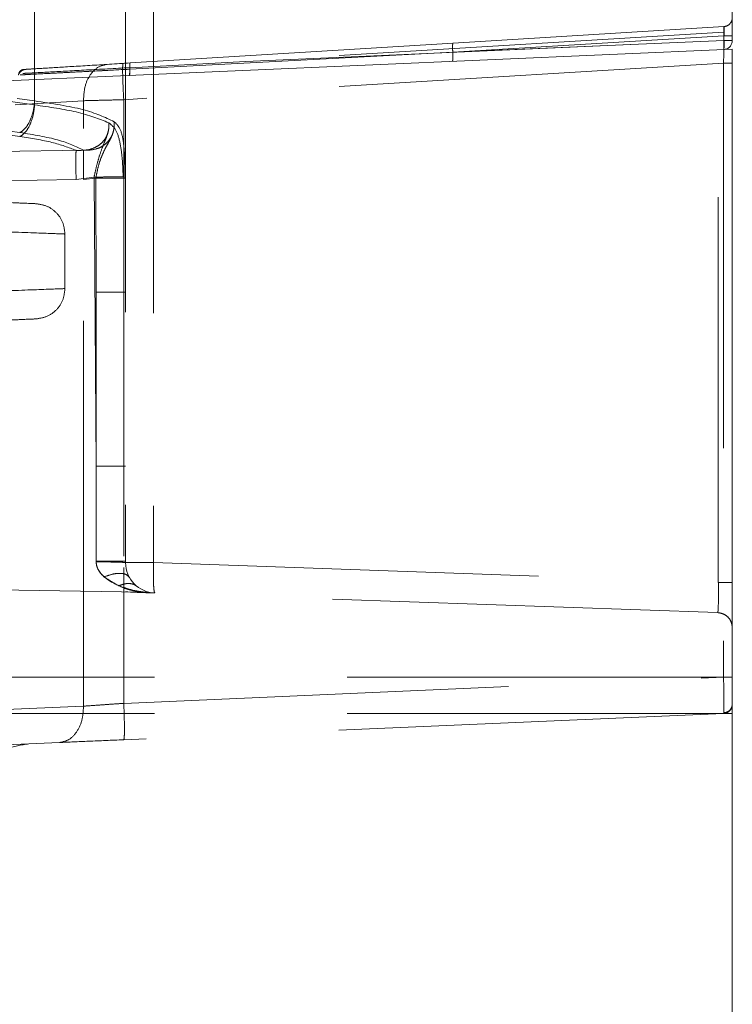
# Model space of a CAD drawing. Units: millimetres. Extents: x 0 to 420, y 0 to 297.
# Drawn here: x 297 to 299, y 249 to 253 of the extents above; entities that cross this region are included whole.
import ezdxf

# ---------------------------------------------------------------- set-up
doc = ezdxf.new("R2010")
doc.units = ezdxf.units.MM
doc.linetypes.add('HIDDEN', pattern=[1.905, 1.27, -0.635])

msp = doc.modelspace()

# ---------------------------------------------------------------- linework, layer by layer
at = {"color": 7, "linetype": 'HIDDEN', "lineweight": 0}
for p, q in [((296.8877, 252.927), (296.8877, 250.8315)), ((296.9798, 252.9238), (296.9798, 250.8315)), ((298.8416, 250.7665), (298.8416, 252.8913)), ((296.5877, 252.3406), (296.5877, 252.6664)), ((296.5877, 252.662), (296.5877, 252.3538)), ((297.9669, 252.5441), (298.8595, 252.5987)), ((298.8591, 252.5807), (297.2828, 252.4843)), ((297.2828, 252.4843), (298.8603, 252.5532)), ((298.8603, 252.5688), (297.9661, 252.5141)), ((297.9661, 252.5141), (298.8603, 252.5532)), ((298.8603, 252.5808), (298.8591, 252.5807)), ((298.8591, 252.5807), (298.8603, 252.5808)), ((298.8591, 252.5807), (298.8603, 252.5808)), ((298.8603, 252.5808), (298.8591, 252.5807)), ((298.8603, 252.5532), (298.8603, 252.5808)), ((298.8603, 252.5532), (298.8603, 252.5688)), ((298.8877, 252.5532), (298.8603, 252.5532)), ((298.8603, 252.5532), (298.8877, 252.5532)), ((298.8877, 252.5532), (298.8603, 252.5532)), ((298.8603, 252.5532), (298.8877, 252.5532)), ((298.8877, 252.5532), (298.8603, 252.5532)), ((298.8603, 252.5532), (298.8877, 252.5532)), ((298.8877, 252.5532), (298.8603, 252.5532)), ((298.8603, 252.5532), (298.8877, 252.5532)), ((298.8877, 252.5532), (298.8603, 252.5532)), ((298.8603, 252.5532), (298.8877, 252.5532)), ((298.8877, 252.5532), (298.8603, 252.5532)), ((298.8603, 252.5532), (298.8877, 252.5532)), ((298.8877, 252.5532), (298.8603, 252.5532)), ((298.8603, 252.5532), (298.8877, 252.5532)), ((298.8877, 252.5532), (298.8603, 252.5532)), ((298.8603, 252.5532), (298.8877, 252.5532)), ((298.8877, 252.5532), (298.8603, 252.5532)), ((298.8603, 252.5532), (298.8877, 252.5532)), ((296.9022, 252.4789), (297.9669, 252.5441)), ((298.8877, 252.5244), (298.8877, 252.4787)), ((296.9011, 252.4583), (297.9661, 252.5141)), ((297.9661, 252.5141), (296.9011, 252.4583)), ((296.9011, 252.4583), (297.9661, 252.5141)), ((297.9661, 252.5141), (296.9011, 252.4583)), ((297.9661, 252.5141), (296.9015, 252.4583)), ((296.9015, 252.4583), (297.9661, 252.5141)), ((297.9661, 252.5141), (296.9015, 252.4583)), ((296.9015, 252.4583), (297.9661, 252.5141)), ((297.9661, 252.5141), (296.9015, 252.4583)), ((297.9661, 252.5141), (296.9015, 252.4583)), ((296.9015, 252.4583), (297.9661, 252.5141)), ((297.9661, 252.5141), (296.9015, 252.4583)), ((296.9015, 252.4583), (297.9661, 252.5141)), ((297.9661, 252.5141), (296.9015, 252.4583)), ((296.8794, 252.4775), (296.8841, 252.4778)), ((298.859, 252.4787), (296.8815, 252.3578)), ((296.901, 252.4634), (297.2828, 252.4843)), ((297.2828, 252.4843), (296.901, 252.4634)), ((296.901, 252.4634), (297.2828, 252.4843)), ((297.2828, 252.4843), (296.901, 252.4634)), ((298.859, 252.4787), (298.859, 250.454)), ((296.5877, 252.3406), (296.4412, 252.3603)), ((296.5305, 252.3614), (296.5877, 252.3538)), ((296.8815, 252.3578), (296.8815, 250.3676)), ((296.8815, 250.853), (296.8815, 252.3578)), ((296.7488, 252.3545), (296.5234, 252.3407)), ((296.7488, 250.3584), (296.7488, 252.3545)), ((296.5394, 252.2365), (296.4153, 252.2532)), ((296.5046, 252.2543), (296.5394, 252.2497)), ((296.7492, 252.1912), (295.1859, 252.1703)), ((295.1859, 252.1703), (296.7242, 252.1909)), ((296.7835, 252.1025), (296.7242, 252.0943)), ((296.7835, 252.1025), (296.7242, 252.0943)), ((296.7492, 252.0946), (296.7894, 252.0988)), ((296.7492, 252.0946), (296.7894, 252.0988)), ((296.7835, 252.1025), (296.7904, 251.1497)), ((296.7904, 251.1497), (296.7835, 252.1025)), ((296.7894, 252.0988), (296.7904, 251.7234)), ((296.7894, 252.0988), (296.7904, 251.7234)), ((295.1859, 252.0737), (296.7492, 252.0946)), ((296.7242, 252.0943), (295.1859, 252.0737)), ((296.6877, 251.735), (296.6877, 251.915)), ((296.7904, 251.7234), (296.7904, 250.8366)), ((296.7904, 250.8366), (296.7904, 251.1497)), ((295.1859, 250.8646), (296.7904, 250.8366)), ((296.7904, 250.8366), (296.7905, 250.834)), ((296.7905, 250.834), (296.7904, 250.8366)), ((296.7905, 250.834), (296.7904, 250.8366)), ((296.7904, 250.8366), (296.7905, 250.834)), ((296.8815, 250.3676), (296.8815, 250.8151)), ((296.8877, 250.8315), (296.9798, 250.8315)), ((296.9798, 250.8315), (296.8877, 250.8315)), ((296.8877, 250.8315), (296.9798, 250.8315)), ((296.9798, 250.8315), (296.8877, 250.8315)), ((296.9798, 250.8315), (298.8416, 250.7665)), ((296.9419, 250.734), (295.1859, 250.7646)), ((296.9038, 250.7345), (296.9531, 250.7331)), ((296.9534, 250.7331), (296.916, 250.7341)), ((296.9419, 250.734), (296.9511, 250.7338)), ((296.9632, 250.7328), (296.9534, 250.7331)), ((296.9842, 250.7315), (296.9599, 250.7324)), ((298.8394, 250.6668), (296.9842, 250.7315)), ((298.8877, 250.454), (294.6877, 250.454)), ((296.8815, 250.3676), (298.859, 250.454)), ((296.0963, 250.3299), (296.7488, 250.3584)), ((298.8877, 250.3341), (294.6877, 250.3341)), ((298.859, 250.3341), (296.8815, 250.2478)), ((296.8815, 250.2478), (296.7666, 250.2427)), ((296.8016, 250.2443), (296.8815, 250.2478)), ((296.6692, 250.2385), (296.0167, 250.21))]:
    msp.add_line(p, q, dxfattribs=at)
at = {"color": 7, "linetype": 'Continuous', "lineweight": 15}
for p, q in [((298.8877, 252.5532), (298.8877, 252.9402)), ((298.8877, 252.5244), (295.7877, 252.3891)), ((298.8877, 232.5003), (298.8877, 252.5244))]:
    msp.add_line(p, q, dxfattribs=at)
at = {"color": 7, "linetype": 'HIDDEN', "lineweight": 0}
msp.add_arc((296.9877, 250.8315), 0.1, 180, 268, dxfattribs=at)
for points in [[(298.8877, 252.6286), (298.8873, 252.6248), (298.8864, 252.6173), (298.88, 252.6076), (298.8708, 252.6006), (298.8633, 252.5993), (298.8595, 252.5987)], [(298.859, 252.5232), (298.8593, 252.5236), (298.86, 252.5246), (298.8605, 252.5315), (298.8607, 252.5414), (298.8604, 252.5492), (298.8603, 252.5532)], [(298.859, 252.5232), (298.8593, 252.5236), (298.86, 252.5246), (298.8605, 252.5315), (298.8607, 252.5414), (298.8604, 252.5492), (298.8603, 252.5532)], [(298.859, 252.5232), (298.8593, 252.5236), (298.86, 252.5246), (298.8605, 252.5315), (298.8607, 252.5414), (298.8604, 252.5492), (298.8603, 252.5532)], [(298.8603, 252.5688), (298.864, 252.5688), (298.8713, 252.5688), (298.8803, 252.5688), (298.8865, 252.5688), (298.8873, 252.5688), (298.8877, 252.5688)], [(298.8877, 252.5688), (298.8873, 252.5688), (298.8865, 252.5688), (298.8803, 252.5688), (298.8713, 252.5688), (298.864, 252.5688), (298.8603, 252.5688)], [(297.9669, 252.5441), (297.9666, 252.5436), (297.9659, 252.5427), (297.9655, 252.5357), (297.9655, 252.5258), (297.9659, 252.518), (297.9661, 252.5141)], [(297.9648, 252.4841), (297.9651, 252.4846), (297.9658, 252.4855), (297.9663, 252.4925), (297.9665, 252.5024), (297.9662, 252.5102), (297.9661, 252.5141)], [(297.9661, 252.5141), (297.9662, 252.5102), (297.9665, 252.5024), (297.9663, 252.4925), (297.9658, 252.4855), (297.9651, 252.4846), (297.9648, 252.4841)], [(296.5338, 252.4393), (296.535, 252.4418), (296.5376, 252.4468), (296.5439, 252.4527), (296.5514, 252.4568), (296.557, 252.4576), (296.5598, 252.458)], [(296.5352, 252.4436), (296.5358, 252.4455), (296.537, 252.4491), (296.5409, 252.4535), (296.5459, 252.4566), (296.5497, 252.4572), (296.5516, 252.4575)], [(296.8263, 252.4743), (296.8157, 252.4719), (296.7943, 252.4672), (296.7684, 252.4393), (296.751, 252.4004), (296.7496, 252.3698), (296.7488, 252.3545)], [(296.7488, 252.3545), (296.7496, 252.3698), (296.751, 252.4004), (296.7684, 252.4393), (296.7943, 252.4672), (296.8157, 252.4719), (296.8263, 252.4743)], [(296.7488, 252.3545), (296.7496, 252.3698), (296.751, 252.4004), (296.7684, 252.4393), (296.7943, 252.4672), (296.8157, 252.4719), (296.8263, 252.4743)], [(296.7488, 252.3545), (296.7496, 252.3698), (296.751, 252.4004), (296.7684, 252.4393), (296.7943, 252.4672), (296.8157, 252.4719), (296.8263, 252.4743)], [(296.8815, 252.3578), (296.8806, 252.3734), (296.8789, 252.4048), (296.8777, 252.4443), (296.8777, 252.472), (296.8789, 252.4757), (296.8794, 252.4775)], [(296.8794, 252.4775), (296.8789, 252.4757), (296.8777, 252.472), (296.8777, 252.4443), (296.8789, 252.4048), (296.8806, 252.3734), (296.8815, 252.3578)], [(296.8815, 252.3578), (296.8806, 252.3734), (296.8789, 252.4048), (296.8777, 252.4443), (296.8777, 252.472), (296.8789, 252.4757), (296.8794, 252.4775)], [(296.8794, 252.4775), (296.8789, 252.4757), (296.8777, 252.472), (296.8777, 252.4443), (296.8789, 252.4048), (296.8806, 252.3734), (296.8815, 252.3578)], [(296.8995, 252.4376), (296.8998, 252.4379), (296.9003, 252.4385), (296.9009, 252.443), (296.9012, 252.4496), (296.9011, 252.4554), (296.9011, 252.4583)], [(298.8877, 252.4787), (298.8873, 252.4787), (298.8864, 252.4787), (298.8798, 252.4787), (298.8704, 252.4787), (298.8628, 252.4787), (298.859, 252.4787)], [(296.5394, 252.2497), (296.5453, 252.2536), (296.5572, 252.2613), (296.5723, 252.2867), (296.5837, 252.3185), (296.5864, 252.342), (296.5877, 252.3538)], [(296.5394, 252.2497), (296.5453, 252.2536), (296.5572, 252.2613), (296.5723, 252.2867), (296.5837, 252.3185), (296.5864, 252.342), (296.5877, 252.3538)], [(296.5877, 252.3406), (296.5864, 252.3289), (296.5837, 252.3054), (296.5723, 252.2735), (296.5572, 252.2482), (296.5453, 252.2404), (296.5394, 252.2365)], [(296.5877, 252.3406), (296.5864, 252.3289), (296.5837, 252.3054), (296.5723, 252.2735), (296.5572, 252.2482), (296.5453, 252.2404), (296.5394, 252.2365)], [(296.7242, 252.0943), (296.7241, 252.1052), (296.7238, 252.127), (296.7237, 252.1561), (296.7238, 252.1794), (296.7241, 252.1871), (296.7242, 252.1909)], [(296.7242, 252.1909), (296.7241, 252.1871), (296.7238, 252.1794), (296.7237, 252.1561), (296.7238, 252.127), (296.7241, 252.1052), (296.7242, 252.0943)], [(296.7492, 252.1912), (296.7491, 252.1874), (296.7488, 252.1797), (296.7487, 252.1565), (296.7488, 252.1274), (296.7491, 252.1056), (296.7492, 252.0946)], [(296.7492, 252.0946), (296.7491, 252.1056), (296.7488, 252.1274), (296.7487, 252.1565), (296.7488, 252.1797), (296.7491, 252.1874), (296.7492, 252.1912)], [(296.8877, 251.7234), (296.8862, 251.7234), (296.8833, 251.7234), (296.8609, 251.7234), (296.8288, 251.7234), (296.8032, 251.7234), (296.7904, 251.7234)], [(296.8877, 251.7234), (296.8862, 251.7234), (296.8833, 251.7234), (296.8609, 251.7234), (296.8288, 251.7234), (296.8032, 251.7234), (296.7904, 251.7234)], [(296.7904, 251.1497), (296.8032, 251.1497), (296.8288, 251.1497), (296.8609, 251.1497), (296.8833, 251.1497), (296.8862, 251.1497), (296.8877, 251.1497)], [(296.7904, 251.1497), (296.8032, 251.1497), (296.8288, 251.1497), (296.8609, 251.1497), (296.8833, 251.1497), (296.8862, 251.1497), (296.8877, 251.1497)], [(296.8877, 250.8366), (296.8862, 250.8366), (296.8833, 250.8366), (296.8609, 250.8366), (296.8288, 250.8366), (296.8032, 250.8366), (296.7904, 250.8366)], [(296.7904, 250.8366), (296.8032, 250.8366), (296.8288, 250.8366), (296.8609, 250.8366), (296.8833, 250.8366), (296.8862, 250.8366), (296.8877, 250.8366)], [(296.8877, 250.8366), (296.8862, 250.8366), (296.8833, 250.8366), (296.8609, 250.8366), (296.8288, 250.8366), (296.8032, 250.8366), (296.7904, 250.8366)], [(296.7904, 250.8366), (296.8032, 250.8366), (296.8288, 250.8366), (296.8609, 250.8366), (296.8833, 250.8366), (296.8862, 250.8366), (296.8877, 250.8366)], [(296.9798, 250.8315), (296.9795, 250.8184), (296.9788, 250.7923), (296.9795, 250.7593), (296.9813, 250.7361), (296.9832, 250.7331), (296.9842, 250.7315)], [(296.9842, 250.7315), (296.9832, 250.7331), (296.9813, 250.7361), (296.9795, 250.7593), (296.9788, 250.7923), (296.9795, 250.8184), (296.9798, 250.8315)], [(296.9798, 250.8315), (296.9795, 250.8184), (296.9788, 250.7923), (296.9795, 250.7593), (296.9813, 250.7361), (296.9832, 250.7331), (296.9842, 250.7315)], [(296.9842, 250.7315), (296.9832, 250.7331), (296.9813, 250.7361), (296.9795, 250.7593), (296.9788, 250.7923), (296.9795, 250.8184), (296.9798, 250.8315)], [(298.8877, 250.7665), (298.887, 250.7665), (298.8857, 250.7665), (298.8752, 250.7665), (298.8601, 250.7665), (298.8478, 250.7665), (298.8416, 250.7665)], [(298.8416, 250.7665), (298.8478, 250.7665), (298.8601, 250.7665), (298.8752, 250.7665), (298.8857, 250.7665), (298.887, 250.7665), (298.8877, 250.7665)], [(298.8877, 250.7665), (298.887, 250.7665), (298.8857, 250.7665), (298.8752, 250.7665), (298.8601, 250.7665), (298.8478, 250.7665), (298.8416, 250.7665)], [(298.8877, 250.7665), (298.887, 250.7665), (298.8857, 250.7665), (298.8752, 250.7665), (298.8601, 250.7665), (298.8478, 250.7665), (298.8416, 250.7665)], [(298.8394, 250.6668), (298.8458, 250.6658), (298.8586, 250.6639), (298.8745, 250.6523), (298.8855, 250.636), (298.887, 250.6232), (298.8877, 250.6168)], [(298.859, 250.454), (298.8628, 250.454), (298.8704, 250.454), (298.8798, 250.454), (298.8864, 250.454), (298.8873, 250.454), (298.8877, 250.454)], [(296.6692, 250.2385), (296.68, 250.2407), (296.7016, 250.2451), (296.7281, 250.273), (296.7462, 250.3122), (296.7479, 250.343), (296.7488, 250.3584)], [(296.7488, 250.3584), (296.7479, 250.343), (296.7462, 250.3122), (296.7281, 250.273), (296.7016, 250.2451), (296.68, 250.2407), (296.6692, 250.2385)], [(296.7488, 250.3584), (296.7479, 250.343), (296.7462, 250.3122), (296.7281, 250.273), (296.7016, 250.2451), (296.68, 250.2407), (296.6692, 250.2385)], [(296.7488, 250.3584), (296.7479, 250.343), (296.7462, 250.3122), (296.7281, 250.273), (296.7016, 250.2451), (296.68, 250.2407), (296.6692, 250.2385)], [(296.8815, 250.3676), (296.8821, 250.352), (296.8833, 250.3206), (296.8839, 250.281), (296.8833, 250.2532), (296.8821, 250.2496), (296.8815, 250.2478)], [(296.8815, 250.2478), (296.8821, 250.2496), (296.8833, 250.2532), (296.8839, 250.281), (296.8833, 250.3206), (296.8821, 250.352), (296.8815, 250.3676)], [(296.8815, 250.3676), (296.8821, 250.352), (296.8833, 250.3206), (296.8839, 250.281), (296.8833, 250.2532), (296.8821, 250.2496), (296.8815, 250.2478)], [(296.8815, 250.2478), (296.8821, 250.2496), (296.8833, 250.2532), (296.8839, 250.281), (296.8833, 250.3206), (296.8821, 250.352), (296.8815, 250.3676)], [(298.8877, 250.3641), (298.8873, 250.3602), (298.8864, 250.3526), (298.8798, 250.3429), (298.8704, 250.3359), (298.8628, 250.3347), (298.859, 250.3341)]]:
    msp.add_open_spline(points, degree=3, dxfattribs=at)
for points, knots in [([(298.859, 252.4787), (298.8591, 252.4871), (298.8594, 252.5034), (298.8597, 252.5334), (298.86, 252.5657), (298.8599, 252.5932), (298.8597, 252.5968), (298.8595, 252.5987)], [0, 0, 0, 0, 0.1333718, 0.2614741, 0.5009064, 0.7466195, 1, 1, 1, 1]), ([(298.8595, 252.5987), (298.8597, 252.5968), (298.8599, 252.5932), (298.86, 252.5657), (298.8597, 252.5334), (298.8594, 252.5034), (298.8591, 252.4871), (298.859, 252.4787)], [0, 0, 0, 0, 0.253396, 0.499094, 0.738538, 0.866637, 1, 1, 1, 1]), ([(298.8595, 252.5987), (298.8597, 252.5968), (298.8599, 252.5932), (298.86, 252.5657), (298.8597, 252.5334), (298.8594, 252.5034), (298.8591, 252.4871), (298.859, 252.4787)], [0, 0, 0, 0, 0.253381, 0.499094, 0.738526, 0.866628, 1, 1, 1, 1]), ([(298.859, 252.4787), (298.8591, 252.4871), (298.8594, 252.5034), (298.8597, 252.5334), (298.86, 252.5657), (298.8599, 252.5932), (298.8597, 252.5968), (298.8595, 252.5987)], [0, 0, 0, 0, 0.133363, 0.261462, 0.500906, 0.746604, 1, 1, 1, 1]), ([(298.8603, 252.5688), (298.8604, 252.5708), (298.8606, 252.5748), (298.8609, 252.5823), (298.8609, 252.5905), (298.8605, 252.5959), (298.86, 252.5983), (298.8597, 252.5985), (298.8595, 252.5987)], [0, 0, 0, 0, 0.128092, 0.253976, 0.498708, 0.737359, 0.865748, 1, 1, 1, 1]), ([(298.8603, 252.5808), (298.8601, 252.5834), (298.8597, 252.5886), (298.8596, 252.5945), (298.8598, 252.598), (298.8602, 252.5985), (298.8603, 252.5987)], [0, 0, 0, 0, 0.28023, 0.559286, 0.779691, 1, 1, 1, 1]), ([(296.9015, 252.4583), (296.8531, 252.4558), (296.7562, 252.4508), (296.6376, 252.4446), (296.5555, 252.4404), (296.5449, 252.4398), (296.5396, 252.4396)], [0, 0, 0, 0, 0.249799, 0.499942, 0.749904, 1, 1, 1, 1]), ([(296.5396, 252.4396), (296.5449, 252.4398), (296.5554, 252.4404), (296.6376, 252.4446), (296.7562, 252.4508), (296.8531, 252.4558), (296.9015, 252.4583)], [0, 0, 0, 0, 0.249787, 0.5001, 0.750222, 1, 1, 1, 1]), ([(296.9015, 252.4583), (296.8531, 252.4558), (296.7562, 252.4508), (296.6376, 252.4446), (296.5555, 252.4404), (296.5449, 252.4398), (296.5396, 252.4396)], [0, 0, 0, 0, 0.249786, 0.499879, 0.74983, 1, 1, 1, 1]), ([(296.5396, 252.4396), (296.5449, 252.4398), (296.5554, 252.4404), (296.6376, 252.4446), (296.7562, 252.4508), (296.8531, 252.4558), (296.9015, 252.4583)], [0, 0, 0, 0, 0.249819, 0.500172, 0.750255, 1, 1, 1, 1]), ([(296.9015, 252.4583), (296.8531, 252.4558), (296.7562, 252.4508), (296.6376, 252.4446), (296.5554, 252.4404), (296.5449, 252.4398), (296.5396, 252.4396)], [0, 0, 0, 0, 0.249743, 0.499828, 0.750177, 1, 1, 1, 1]), ([(296.9015, 252.4583), (296.8531, 252.4558), (296.7562, 252.4508), (296.6376, 252.4446), (296.5554, 252.4404), (296.5449, 252.4398), (296.5396, 252.4396)], [0, 0, 0, 0, 0.249743, 0.499828, 0.750177, 1, 1, 1, 1]), ([(296.5396, 252.4396), (296.5449, 252.4398), (296.5554, 252.4404), (296.6376, 252.4446), (296.7562, 252.4508), (296.8531, 252.4558), (296.9015, 252.4583)], [0, 0, 0, 0, 0.2498189, 0.500172, 0.7502553, 1, 1, 1, 1]), ([(296.9015, 252.4583), (296.8531, 252.4558), (296.7562, 252.4508), (296.6376, 252.4446), (296.5555, 252.4404), (296.5449, 252.4398), (296.5396, 252.4396)], [0, 0, 0, 0, 0.249786, 0.499879, 0.74983, 1, 1, 1, 1]), ([(296.5396, 252.4396), (296.5449, 252.4398), (296.5554, 252.4404), (296.6376, 252.4446), (296.7562, 252.4508), (296.8531, 252.4558), (296.9015, 252.4583)], [0, 0, 0, 0, 0.249787, 0.5001, 0.750222, 1, 1, 1, 1]), ([(296.9015, 252.4583), (296.8531, 252.4558), (296.7562, 252.4508), (296.6376, 252.4446), (296.5555, 252.4404), (296.5449, 252.4398), (296.5396, 252.4396)], [0, 0, 0, 0, 0.249799, 0.499942, 0.749904, 1, 1, 1, 1]), ([(296.9011, 252.4583), (296.8518, 252.4557), (296.7533, 252.4506), (296.6343, 252.4445), (296.5605, 252.4406), (296.5507, 252.4401), (296.5475, 252.44)], [0, 0, 0, 0, 0.28626, 0.5722854, 0.858069, 1, 1, 1, 1]), ([(296.901, 252.4634), (296.852, 252.4608), (296.7539, 252.4555), (296.6354, 252.4491), (296.5619, 252.4451), (296.5521, 252.4445), (296.5488, 252.4444)], [0, 0, 0, 0, 0.2860827, 0.5720195, 0.85748, 1, 1, 1, 1]), ([(296.5598, 252.458), (296.5648, 252.4583), (296.5748, 252.4589), (296.6527, 252.4637), (296.765, 252.4705), (296.8564, 252.4761), (296.9022, 252.4789)], [0, 0, 0, 0, 0.249586, 0.499753, 0.749911, 1, 1, 1, 1]), ([(296.9015, 252.4583), (296.9016, 252.4554), (296.9016, 252.4497), (296.9012, 252.443), (296.9006, 252.4386), (296.9001, 252.4379), (296.8998, 252.4376)], [0, 0, 0, 0, 0.250201, 0.500047, 0.750014, 1, 1, 1, 1]), ([(296.9015, 252.4583), (296.9016, 252.4554), (296.9016, 252.4497), (296.9012, 252.443), (296.9006, 252.4385), (296.9001, 252.4379), (296.8998, 252.4376)], [0, 0, 0, 0, 0.249976, 0.499916, 0.74977, 1, 1, 1, 1]), ([(296.9011, 252.4583), (296.901, 252.4612), (296.9009, 252.4669), (296.9011, 252.4736), (296.9015, 252.478), (296.9019, 252.4786), (296.9022, 252.4789)], [0, 0, 0, 0, 0.250226, 0.500083, 0.750025, 1, 1, 1, 1]), ([(296.7488, 252.3545), (296.7652, 252.3549), (296.7918, 252.3556), (296.8385, 252.3567), (296.8666, 252.3574), (296.8815, 252.3578)], [0, 0, 0, 0, 0.428526, 0.696585, 1, 1, 1, 1]), ([(296.8815, 252.3578), (296.8666, 252.3574), (296.8385, 252.3567), (296.7918, 252.3556), (296.7652, 252.3549), (296.7488, 252.3545)], [0, 0, 0, 0, 0.303415, 0.571474, 1, 1, 1, 1]), ([(296.7488, 252.3545), (296.7652, 252.3549), (296.7918, 252.3556), (296.8385, 252.3567), (296.8666, 252.3574), (296.8815, 252.3578)], [0, 0, 0, 0, 0.428526, 0.696585, 1, 1, 1, 1]), ([(296.8815, 252.3578), (296.8666, 252.3574), (296.8385, 252.3567), (296.7918, 252.3556), (296.7652, 252.3549), (296.7488, 252.3545)], [0, 0, 0, 0, 0.303415, 0.571474, 1, 1, 1, 1]), ([(296.5877, 252.3538), (296.6449, 252.3452), (296.7595, 252.3281), (296.8197, 252.2996), (296.8498, 252.2853)], [0, 0, 0, 0, 0.499088, 1, 1, 1, 1]), ([(296.8498, 252.2853), (296.8197, 252.2996), (296.7595, 252.3281), (296.6449, 252.3452), (296.5877, 252.3538)], [0, 0, 0, 0, 0.500912, 1, 1, 1, 1]), ([(296.8318, 252.2819), (296.7999, 252.2946), (296.7388, 252.3187), (296.6365, 252.3336), (296.5877, 252.3406)], [0, 0, 0, 0, 0.523564, 1, 1, 1, 1]), ([(296.5877, 252.3406), (296.6365, 252.3336), (296.7388, 252.3187), (296.7999, 252.2946), (296.8318, 252.2819)], [0, 0, 0, 0, 0.476436, 1, 1, 1, 1]), ([(296.7242, 252.1909), (296.7393, 252.1907), (296.7611, 252.1904), (296.7884, 252.2005), (296.8054, 252.2114), (296.8188, 252.2258), (296.8279, 252.2431), (296.8328, 252.2623), (296.8321, 252.2753), (296.8318, 252.2819)], [0, 0, 0, 0, 0.283198, 0.410511, 0.531265, 0.647926, 0.763416, 0.880121, 1, 1, 1, 1]), ([(296.7242, 252.1909), (296.7393, 252.1907), (296.7611, 252.1904), (296.7884, 252.2005), (296.8054, 252.2114), (296.8188, 252.2258), (296.8279, 252.2431), (296.8328, 252.2623), (296.8321, 252.2753), (296.8318, 252.2819)], [0, 0, 0, 0, 0.283198, 0.410511, 0.531265, 0.647926, 0.763416, 0.880121, 1, 1, 1, 1]), ([(296.8498, 252.2853), (296.85, 252.2787), (296.8504, 252.2657), (296.8458, 252.2466), (296.8373, 252.2292), (296.8248, 252.2143), (296.8091, 252.2028), (296.7838, 252.1917), (296.7633, 252.1914), (296.7492, 252.1912)], [0, 0, 0, 0, 0.123858, 0.245133, 0.364501, 0.483628, 0.60437, 0.729356, 1, 1, 1, 1]), ([(296.8498, 252.2853), (296.85, 252.2787), (296.8504, 252.2657), (296.8458, 252.2466), (296.8373, 252.2292), (296.8248, 252.2143), (296.8091, 252.2028), (296.7838, 252.1917), (296.7633, 252.1914), (296.7492, 252.1912)], [0, 0, 0, 0, 0.123858, 0.245133, 0.364501, 0.483628, 0.60437, 0.729356, 1, 1, 1, 1]), ([(296.8318, 252.2819), (296.8322, 252.2741), (296.8329, 252.2579), (296.8254, 252.2361), (296.8171, 252.216), (296.8084, 252.1936), (296.7992, 252.1667), (296.7905, 252.1346), (296.7858, 252.113), (296.7835, 252.1025)], [0, 0, 0, 0, 0.119894, 0.24675, 0.344058, 0.467034, 0.663954, 0.837466, 1, 1, 1, 1]), ([(296.8318, 252.2819), (296.8322, 252.2741), (296.8329, 252.2579), (296.8226, 252.2283), (296.81, 252.1988), (296.7992, 252.1667), (296.7905, 252.1346), (296.7857, 252.113), (296.7835, 252.1025)], [0, 0, 0, 0, 0.119977, 0.24692, 0.466667, 0.663723, 0.837354, 1, 1, 1, 1]), ([(296.7894, 252.0988), (296.7914, 252.1096), (296.7956, 252.1318), (296.8076, 252.1719), (296.8225, 252.2019), (296.8417, 252.2352), (296.8506, 252.2598), (296.85, 252.2773), (296.8498, 252.2853)], [0, 0, 0, 0, 0.1557, 0.322056, 0.635004, 0.748877, 0.885709, 1, 1, 1, 1]), ([(296.7894, 252.0988), (296.7914, 252.1096), (296.7956, 252.1319), (296.8052, 252.1641), (296.8167, 252.1903), (296.8289, 252.213), (296.8417, 252.2352), (296.8505, 252.2598), (296.85, 252.2773), (296.8498, 252.2853)], [0, 0, 0, 0, 0.155664, 0.321982, 0.512446, 0.635088, 0.748935, 0.885735, 1, 1, 1, 1]), ([(296.8794, 252.104), (296.8787, 252.1233), (296.8774, 252.1626), (296.8702, 252.2157), (296.857, 252.2618), (296.8404, 252.2751), (296.8318, 252.2819)], [0, 0, 0, 0, 0.2336695, 0.4758202, 0.7313723, 1, 1, 1, 1]), ([(296.8318, 252.2819), (296.8404, 252.2751), (296.857, 252.2618), (296.8702, 252.2157), (296.8774, 252.1626), (296.8787, 252.1233), (296.8794, 252.104)], [0, 0, 0, 0, 0.268628, 0.52418, 0.76633, 1, 1, 1, 1]), ([(296.8498, 252.2853), (296.8572, 252.2783), (296.8715, 252.2647), (296.8813, 252.2176), (296.8856, 252.1617), (296.8861, 252.1199), (296.8864, 252.0994)], [0, 0, 0, 0, 0.268477, 0.524468, 0.766913, 1, 1, 1, 1]), ([(296.8864, 252.0994), (296.8861, 252.1199), (296.8856, 252.1617), (296.8813, 252.2176), (296.8715, 252.2647), (296.8572, 252.2783), (296.8498, 252.2853)], [0, 0, 0, 0, 0.233087, 0.475532, 0.731523, 1, 1, 1, 1]), ([(296.7492, 252.1912), (296.7239, 252.2034), (296.6734, 252.2276), (296.584, 252.2423), (296.5394, 252.2497)], [0, 0, 0, 0, 0.501219, 1, 1, 1, 1]), ([(296.5394, 252.2497), (296.584, 252.2423), (296.6734, 252.2276), (296.7239, 252.2034), (296.7492, 252.1912)], [0, 0, 0, 0, 0.498781, 1, 1, 1, 1]), ([(296.5394, 252.2365), (296.5765, 252.2306), (296.6506, 252.2188), (296.6996, 252.2002), (296.7242, 252.1909)], [0, 0, 0, 0, 0.499003, 1, 1, 1, 1]), ([(296.5394, 252.2365), (296.5765, 252.2306), (296.6506, 252.2188), (296.6996, 252.2002), (296.7242, 252.1909)], [0, 0, 0, 0, 0.4990027, 1, 1, 1, 1]), ([(296.7835, 252.1025), (296.7949, 252.1027), (296.8178, 252.103), (296.8475, 252.1035), (296.8702, 252.1038), (296.8763, 252.1039), (296.8794, 252.104)], [0, 0, 0, 0, 0.249963, 0.500076, 0.750003, 1, 1, 1, 1]), ([(296.7835, 252.1025), (296.7949, 252.1027), (296.8177, 252.103), (296.8475, 252.1035), (296.8703, 252.1038), (296.8763, 252.1039), (296.8794, 252.104)], [0, 0, 0, 0, 0.249999, 0.499929, 0.750018, 1, 1, 1, 1]), ([(296.8864, 252.0994), (296.8843, 252.0994), (296.88, 252.0994), (296.8574, 252.0992), (296.8261, 252.099), (296.8016, 252.0989), (296.7894, 252.0988)], [0, 0, 0, 0, 0.2499509, 0.5001023, 0.7500049, 1, 1, 1, 1]), ([(296.8864, 252.0994), (296.8843, 252.0994), (296.88, 252.0994), (296.8574, 252.0992), (296.8261, 252.099), (296.8016, 252.0989), (296.7894, 252.0988)], [0, 0, 0, 0, 0.249977, 0.500095, 0.750002, 1, 1, 1, 1]), ([(296.0078, 252.0404), (296.0818, 252.0372), (296.1957, 252.0322), (296.3317, 252.0262), (296.4246, 252.0222), (296.5009, 252.0189), (296.5672, 252.016), (296.6057, 252.0143), (296.592, 252.0149), (296.592, 252.0149)], [0, 0, 0, 0, 0.239903, 0.368704, 0.500115, 0.631502, 0.760233, 0.999926, 1, 1, 1, 1]), ([(296.6877, 251.915), (296.6862, 251.9277), (296.6833, 251.9532), (296.6615, 251.9857), (296.63, 252.0089), (296.6047, 252.0129), (296.592, 252.0149)], [0, 0, 0, 0, 0.2500007, 0.4998986, 0.7500527, 1, 1, 1, 1]), ([(296.006, 251.9405), (296.0924, 251.9373), (296.228, 251.9322), (296.3863, 251.9263), (296.5285, 251.9209), (296.6536, 251.9163), (296.7043, 251.9143), (296.6536, 251.9163), (296.5285, 251.9209), (296.3863, 251.9263), (296.228, 251.9322), (296.0924, 251.9373), (296.006, 251.9405)], [0, 0, 0, 0, 0.120103, 0.18844, 0.250381, 0.378458, 0.5, 0.62154, 0.749619, 0.811558, 0.879897, 1, 1, 1, 1]), ([(296.006, 251.9405), (296.0924, 251.9373), (296.228, 251.9322), (296.3863, 251.9263), (296.5285, 251.9209), (296.6536, 251.9163), (296.7043, 251.9143), (296.6536, 251.9163), (296.5285, 251.9209), (296.3863, 251.9263), (296.228, 251.9322), (296.0924, 251.9373), (296.006, 251.9405)], [0, 0, 0, 0, 0.120103, 0.188442, 0.250381, 0.37846, 0.5, 0.621542, 0.749619, 0.81156, 0.879897, 1, 1, 1, 1]), ([(296.006, 251.7095), (296.0924, 251.7128), (296.228, 251.7178), (296.3863, 251.7237), (296.5285, 251.7291), (296.6536, 251.7337), (296.7043, 251.7357), (296.6536, 251.7337), (296.5285, 251.7291), (296.3863, 251.7237), (296.228, 251.7178), (296.0924, 251.7128), (296.006, 251.7095)], [0, 0, 0, 0, 0.1201031, 0.1884398, 0.2503809, 0.3784585, 0.5, 0.6215399, 0.7496191, 0.8115584, 0.8798969, 1, 1, 1, 1]), ([(296.006, 251.7095), (296.0924, 251.7128), (296.228, 251.7178), (296.3863, 251.7237), (296.5285, 251.7291), (296.6536, 251.7337), (296.7043, 251.7357), (296.6536, 251.7337), (296.5285, 251.7291), (296.3863, 251.7237), (296.228, 251.7178), (296.0924, 251.7128), (296.006, 251.7095)], [0, 0, 0, 0, 0.120103, 0.18844, 0.250381, 0.378458, 0.5, 0.62154, 0.749619, 0.811558, 0.879897, 1, 1, 1, 1]), ([(296.592, 251.6351), (296.6047, 251.6371), (296.63, 251.6411), (296.6615, 251.6643), (296.6833, 251.6968), (296.6862, 251.7223), (296.6877, 251.735)], [0, 0, 0, 0, 0.249947, 0.500101, 0.749999, 1, 1, 1, 1]), ([(296.592, 251.6351), (296.5843, 251.6348), (296.5723, 251.6343), (296.4999, 251.6311), (296.4249, 251.6278), (296.3317, 251.6238), (296.1957, 251.6178), (296.0819, 251.6128), (296.0078, 251.6096)], [0, 0, 0, 0, 0.239654, 0.368404, 0.49981, 0.631241, 0.760061, 1, 1, 1, 1]), ([(296.7905, 250.834), (296.8048, 250.834), (296.8334, 250.8339), (296.8654, 250.8332), (296.8842, 250.8323), (296.8865, 250.8318), (296.8877, 250.8315)], [0, 0, 0, 0, 0.279574, 0.559362, 0.77965, 1, 1, 1, 1]), ([(296.8166, 250.7847), (296.8095, 250.7922), (296.7992, 250.8028), (296.7917, 250.821), (296.7909, 250.8298), (296.7905, 250.834)], [0, 0, 0, 0, 0.551664, 0.784395, 1, 1, 1, 1]), ([(296.8655, 250.7554), (296.847, 250.7643), (296.8201, 250.7772), (296.7981, 250.8051), (296.7915, 250.8219), (296.7908, 250.8301), (296.7905, 250.834)], [0, 0, 0, 0, 0.552083, 0.797113, 0.902038, 1, 1, 1, 1]), ([(296.8877, 250.8315), (296.8859, 250.8318), (296.8822, 250.8326), (296.8563, 250.8334), (296.8242, 250.8339), (296.8017, 250.834), (296.7905, 250.834)], [0, 0, 0, 0, 0.279572, 0.559363, 0.77965, 1, 1, 1, 1]), ([(296.8877, 250.8315), (296.8859, 250.8318), (296.8822, 250.8326), (296.8563, 250.8334), (296.8242, 250.8339), (296.8017, 250.834), (296.7905, 250.834)], [0, 0, 0, 0, 0.279572, 0.559363, 0.77965, 1, 1, 1, 1]), ([(296.8655, 250.7554), (296.847, 250.7643), (296.8201, 250.7772), (296.7981, 250.8051), (296.7915, 250.8219), (296.7908, 250.8301), (296.7905, 250.834)], [0, 0, 0, 0, 0.5520817, 0.797101, 0.9020296, 1, 1, 1, 1]), ([(296.7905, 250.834), (296.7909, 250.8298), (296.7917, 250.821), (296.7992, 250.8028), (296.8095, 250.7922), (296.8166, 250.7847)], [0, 0, 0, 0, 0.215605, 0.448336, 1, 1, 1, 1]), ([(296.7905, 250.834), (296.8048, 250.834), (296.8334, 250.8339), (296.8654, 250.8332), (296.8842, 250.8323), (296.8865, 250.8318), (296.8877, 250.8315)], [0, 0, 0, 0, 0.279574, 0.559362, 0.77965, 1, 1, 1, 1]), ([(296.9005, 250.7824), (296.8973, 250.7862), (296.8908, 250.7936), (296.8707, 250.7972), (296.8454, 250.7949), (296.8262, 250.7881), (296.8166, 250.7847)], [0, 0, 0, 0, 0.249998, 0.499943, 0.750029, 1, 1, 1, 1]), ([(296.9005, 250.7824), (296.8973, 250.7861), (296.8907, 250.7936), (296.8707, 250.7972), (296.8454, 250.7949), (296.8262, 250.7881), (296.8166, 250.7847)], [0, 0, 0, 0, 0.249979, 0.499931, 0.74976, 1, 1, 1, 1]), ([(296.8166, 250.7847), (296.8378, 250.7708), (296.8753, 250.7461), (296.9207, 250.7369), (296.9396, 250.7344), (296.9419, 250.7341), (296.9425, 250.734), (296.9425, 250.734), (296.9421, 250.734), (296.9419, 250.734)], [0, 0, 0, 0, 0.503597, 0.894599, 0.951725, 0.965584, 0.977734, 0.988899, 1, 1, 1, 1]), ([(296.8166, 250.7847), (296.8379, 250.7708), (296.8703, 250.7494), (296.9116, 250.739), (296.9315, 250.7354), (296.9396, 250.7344), (296.9419, 250.7341), (296.9425, 250.734), (296.9425, 250.734), (296.9421, 250.734), (296.9419, 250.734)], [0, 0, 0, 0, 0.503273, 0.767652, 0.894668, 0.951758, 0.965593, 0.97773, 0.988893, 1, 1, 1, 1]), ([(296.9251, 250.7535), (296.9213, 250.756), (296.9136, 250.7609), (296.8989, 250.7633), (296.8827, 250.7619), (296.8713, 250.7576), (296.8655, 250.7554)], [0, 0, 0, 0, 0.25005, 0.500012, 0.750003, 1, 1, 1, 1]), ([(296.9251, 250.7535), (296.9213, 250.756), (296.9136, 250.7609), (296.8989, 250.7633), (296.8827, 250.7619), (296.8713, 250.7576), (296.8655, 250.7554)], [0, 0, 0, 0, 0.249993, 0.5000121, 0.7500005, 1, 1, 1, 1]), ([(296.9511, 250.7338), (296.9513, 250.7338), (296.9516, 250.7338), (296.9507, 250.7339), (296.9462, 250.7345), (296.9336, 250.7361), (296.9058, 250.7411), (296.8817, 250.7497), (296.8655, 250.7554)], [0, 0, 0, 0, 0.020163, 0.041809, 0.096996, 0.216347, 0.474479, 1, 1, 1, 1]), ([(296.9511, 250.7338), (296.9513, 250.7338), (296.9516, 250.7338), (296.9507, 250.7339), (296.9401, 250.7352), (296.9088, 250.7399), (296.8815, 250.7497), (296.8655, 250.7554)], [0, 0, 0, 0, 0.020184, 0.041851, 0.097063, 0.474056, 1, 1, 1, 1]), ([(296.8868, 250.7349), (296.8871, 250.7349), (296.8877, 250.7349), (296.8909, 250.7349), (296.8936, 250.7348), (296.8952, 250.7348)], [0, 0, 0, 0, 0.206687, 0.530852, 1, 1, 1, 1]), ([(296.9842, 250.7315), (296.9806, 250.7317), (296.9742, 250.7319), (296.9267, 250.7335), (296.9063, 250.7343)], [0, 0, 0, 0, 0.571487, 1, 1, 1, 1]), ([(298.8394, 250.6668), (298.8397, 250.6672), (298.8402, 250.668), (298.841, 250.6764), (298.8418, 250.6947), (298.8421, 250.7272), (298.8418, 250.7534), (298.8416, 250.7665)], [0, 0, 0, 0, 0.137729, 0.267385, 0.501609, 0.750381, 1, 1, 1, 1]), ([(298.8416, 250.7665), (298.8418, 250.7534), (298.8421, 250.7272), (298.8418, 250.6947), (298.841, 250.6764), (298.8402, 250.668), (298.8397, 250.6672), (298.8394, 250.6668)], [0, 0, 0, 0, 0.249602, 0.498391, 0.732599, 0.862259, 1, 1, 1, 1]), ([(298.8394, 250.6668), (298.8397, 250.6672), (298.8402, 250.668), (298.841, 250.6764), (298.8418, 250.6947), (298.8421, 250.7272), (298.8418, 250.7534), (298.8416, 250.7665)], [0, 0, 0, 0, 0.137729, 0.267385, 0.501609, 0.750386, 1, 1, 1, 1]), ([(298.8416, 250.7665), (298.8418, 250.7534), (298.8421, 250.7272), (298.8418, 250.6947), (298.841, 250.6764), (298.8402, 250.668), (298.8397, 250.6672), (298.8394, 250.6668)], [0, 0, 0, 0, 0.2496067, 0.4983908, 0.7325994, 0.8622592, 1, 1, 1, 1]), ([(296.9531, 250.7331), (296.951, 250.7334), (296.9473, 250.7338), (296.9436, 250.7339), (296.9419, 250.734)], [0, 0, 0, 0, 0.559984, 1, 1, 1, 1]), ([(296.9632, 250.7328), (296.9609, 250.7331), (296.9569, 250.7336), (296.9529, 250.7337), (296.9511, 250.7338)], [0, 0, 0, 0, 0.559981, 1, 1, 1, 1]), ([(298.859, 250.3341), (298.8591, 250.3346), (298.8593, 250.3356), (298.8595, 250.3453), (298.8596, 250.3671), (298.8595, 250.3997), (298.8593, 250.4297), (298.8591, 250.4458), (298.859, 250.454)], [0, 0, 0, 0, 0.1304235, 0.2574113, 0.4999999, 0.7425771, 0.8695679, 1, 1, 1, 1]), ([(298.859, 250.454), (298.8591, 250.4458), (298.8593, 250.4297), (298.8595, 250.3997), (298.8596, 250.3671), (298.8595, 250.3453), (298.8593, 250.3356), (298.8591, 250.3346), (298.859, 250.3341)], [0, 0, 0, 0, 0.130423, 0.257411, 0.5, 0.742577, 0.869568, 1, 1, 1, 1]), ([(298.859, 250.454), (298.8591, 250.4458), (298.8593, 250.4297), (298.8595, 250.3997), (298.8596, 250.3669), (298.8595, 250.3458), (298.8593, 250.3374), (298.8592, 250.3365), (298.8592, 250.3365)], [0, 0, 0, 0, 0.149097, 0.294269, 0.5716, 0.848915, 0.994091, 1, 1, 1, 1]), ([(298.8592, 250.3365), (298.8592, 250.3365), (298.8593, 250.3374), (298.8595, 250.3458), (298.8596, 250.3669), (298.8595, 250.3997), (298.8593, 250.4297), (298.8591, 250.4458), (298.859, 250.454)], [0, 0, 0, 0, 0.0058992, 0.1510719, 0.4283994, 0.7057183, 0.8508932, 1, 1, 1, 1]), ([(296.7488, 250.3584), (296.7652, 250.3595), (296.7918, 250.3614), (296.8385, 250.3647), (296.8666, 250.3666), (296.8815, 250.3676)], [0, 0, 0, 0, 0.4283998, 0.6964881, 1, 1, 1, 1]), ([(296.7488, 250.3584), (296.7652, 250.3595), (296.7918, 250.3614), (296.8385, 250.3647), (296.8666, 250.3666), (296.8815, 250.3676)], [0, 0, 0, 0, 0.4284, 0.696488, 1, 1, 1, 1]), ([(296.8815, 250.3676), (296.8666, 250.3666), (296.8385, 250.3647), (296.7918, 250.3614), (296.7652, 250.3595), (296.7488, 250.3584)], [0, 0, 0, 0, 0.303512, 0.5716, 1, 1, 1, 1]), ([(296.7488, 250.3584), (296.7652, 250.3595), (296.7918, 250.3614), (296.8385, 250.3647), (296.8666, 250.3666), (296.8815, 250.3676)], [0, 0, 0, 0, 0.4284, 0.696488, 1, 1, 1, 1]), ([(298.8592, 250.3365), (298.863, 250.3371), (298.8706, 250.3383), (298.8799, 250.3451), (298.8864, 250.3547), (298.8873, 250.3621), (298.8877, 250.3658)], [0, 0, 0, 0, 0.2505141, 0.5002132, 0.7500746, 1, 1, 1, 1]), ([(296.8815, 250.2478), (296.8418, 250.246), (296.7622, 250.2426), (296.7002, 250.2398), (296.6692, 250.2385)], [0, 0, 0, 0, 0.5000636, 1, 1, 1, 1]), ([(296.3758, 250.0342), (296.3786, 250.0599), (296.3827, 250.0984), (296.4073, 250.144), (296.4393, 250.1842), (296.4932, 250.2231), (296.5435, 250.2304), (296.5688, 250.2341)], [0, 0, 0, 0, 0.245558, 0.36901, 0.493232, 0.744426, 1, 1, 1, 1])]:
    msp.add_open_spline(points, degree=3, knots=knots, dxfattribs=at)
at = {"color": 7, "linetype": 'Continuous', "lineweight": 15}
msp.add_open_spline([(298.8877, 252.5532), (298.8873, 252.5493), (298.8864, 252.5417), (298.8798, 252.532), (298.8704, 252.525), (298.8628, 252.5238), (298.859, 252.5232)], degree=3, dxfattribs=at)

doc.saveas('drawing.dxf')
